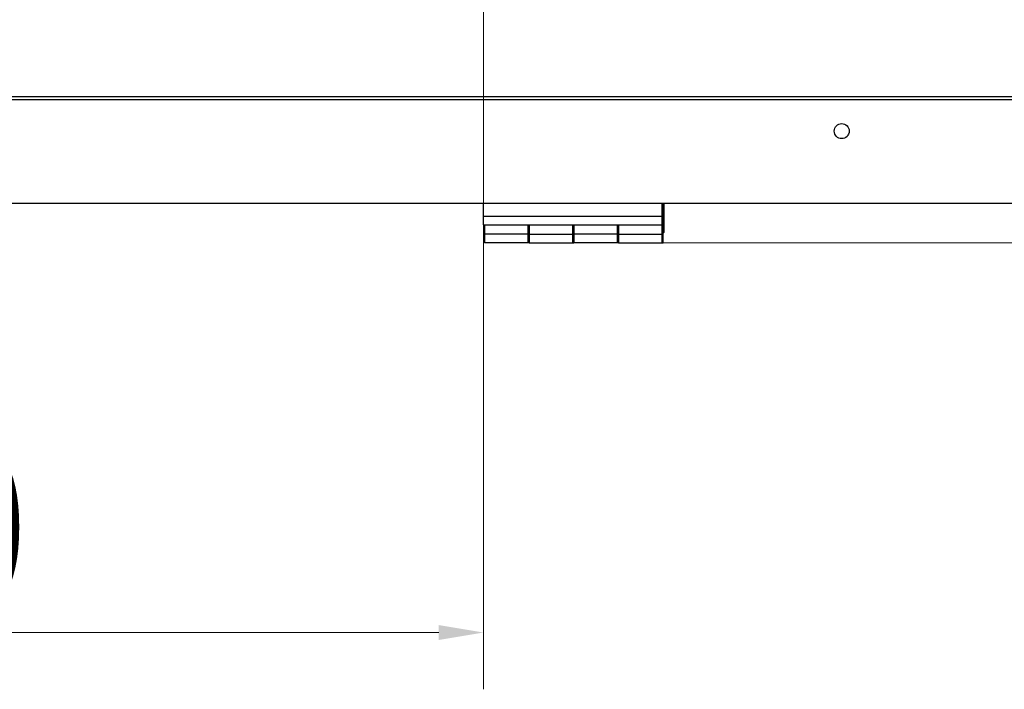
# Model space of a CAD drawing. Units: millimetres. Extents: x 1146 to 4697, y 712 to 3809.
# Drawn here: x 4187 to 4463, y 1853 to 2040 of the extents above; entities that cross this region are included whole.
import ezdxf

# ---------------------------------------------------------------- set-up
doc = ezdxf.new("R2010")
doc.units = ezdxf.units.MM
doc.header["$LTSCALE"] = 5
doc.layers.add('Widoczne (ISO)', color=7, linetype='Continuous', lineweight=25)
doc.layers.add('Wymiar (ISO)', color=7, linetype='Continuous', lineweight=18)
doc.styles.add('Dane', font='arial.ttf')
doc.dimstyles.new('Domyślne (ISO)', dxfattribs={"dimscale": 5, "dimtxt": 10, "dimasz": 2.5, "dimexe": 3.175, "dimexo": 0, "dimgap": 0.762, "dimtad": 1, "dimdec": 1, "dimrnd": 1e-08, "dimtxsty": 'Dane', "dimcen": 0.09, "dimdle": 10, "dimclrd": 256, "dimclre": 256, "dimclrt": 256, "dimadec": 1, "dimazin": 2, "dimtfac": 1, "dimtdec": 1, "dimtmove": 0, "dimatfit": 3, "dimfxl": 1, "dimtolj": 1, "dimlwd": -1, "dimlwe": -1, "dimarcsym": 0})

# ---------------------------------------------------------------- blocks, each defined once
blk = doc.blocks.new('*D3')
at = {"layer": 'Defpoints', "color": 0}
for p in [(3947.19, 2159.69), (4317.19, 2159.69), (4317.19, 1868.64)]:
    blk.add_point(p, dxfattribs=at)
at = {"layer": 'Wymiar (ISO)'}
for p, q in [((3947.19, 2159.69), (3947.19, 1852.76)), ((4317.19, 2159.69), (4317.19, 1852.76)), ((3959.69, 1868.64), (4304.69, 1868.64))]:
    blk.add_line(p, q, dxfattribs=at)
for points in [[(3959.69, 1870.72), (3959.69, 1866.55), (3947.19, 1868.64)], [(4304.69, 1866.55), (4304.69, 1870.72), (4317.19, 1868.64)]]:
    blk.add_solid(points, dxfattribs=at)
at = {"layer": 'Wymiar (ISO)', "insert": (4077.06, 1897.99), "char_height": 50, "attachment_point": 4, "style": 'Dane'}
blk.add_mtext('\\A1;370', dxfattribs=at)
blk = doc.blocks.new('*D4')
at = {"layer": 'Defpoints', "color": 0}
for p in [(4514.19, 2307.24), (4367.19, 1977.64), (4651.44, 1977.64)]:
    blk.add_point(p, dxfattribs=at)
at = {"layer": 'Wymiar (ISO)'}
for p, q in [((4514.19, 2307.24), (4667.32, 2307.24)), ((4651.44, 2294.74), (4651.44, 1990.14)), ((4367.19, 1977.64), (4667.32, 1977.64))]:
    blk.add_line(p, q, dxfattribs=at)
for points in [[(4653.52, 2294.74), (4649.36, 2294.74), (4651.44, 2307.24)], [(4649.36, 1990.14), (4653.52, 1990.14), (4651.44, 1977.64)]]:
    blk.add_solid(points, dxfattribs=at)
at = {"layer": 'Wymiar (ISO)', "insert": (4622.08, 2076.3), "char_height": 50, "attachment_point": 4, "rotation": 90, "style": 'Dane'}
blk.add_mtext('\\A1; \\fArial|b0|i0;332', dxfattribs=at)

msp = doc.modelspace()

# ---------------------------------------------------------------- linework, layer by layer
at = {"layer": 'Widoczne (ISO)'}
for p, q in [((4514.19, 2018.44), (3720.44, 2018.44)), ((4488.64, 2017.64), (3746.24, 2017.64)), ((4515.64, 1988.64), (3719.24, 1988.64)), ((4317.19, 1985.04), (4317.19, 1988.64)), ((4367.19, 1985.04), (4367.19, 1988.64)), ((4367.19, 1988.14), (4367.44, 1988.14)), ((4367.19, 1987.8), (4367.44, 1987.8)), ((4367.44, 1988.64), (4367.44, 1988.14)), ((4367.44, 1988.14), (4367.44, 1987.8)), ((4367.44, 1988.14), (4367.69, 1988.14)), ((4367.44, 1987.8), (4367.44, 1984.74)), ((4367.44, 1987.8), (4367.69, 1987.8)), ((4367.69, 1988.64), (4367.69, 1988.14)), ((4367.69, 1988.14), (4367.69, 1987.8)), ((4367.69, 1987.8), (4367.69, 1984.74)), ((4317.19, 1982.64), (4317.19, 1985.04)), ((4317.19, 1985.04), (4367.19, 1985.04)), ((4367.19, 1982.64), (4367.19, 1985.04)), ((4367.44, 1984.74), (4367.19, 1984.99)), ((4367.69, 1984.74), (4367.44, 1984.99)), ((4367.44, 1984.74), (4367.44, 1980.54)), ((4367.69, 1984.74), (4367.69, 1980.54)), ((4317.19, 1982.64), (4367.19, 1982.64)), ((4317.44, 1982.64), (4317.44, 1980.04)), ((4329.69, 1980.04), (4329.69, 1982.64)), ((4329.94, 1982.64), (4329.94, 1980.04)), ((4342.19, 1980.04), (4342.19, 1982.64)), ((4342.44, 1982.64), (4342.44, 1980.04)), ((4354.69, 1980.04), (4354.69, 1982.64)), ((4354.94, 1982.64), (4354.94, 1980.04)), ((4367.19, 1980.04), (4367.19, 1982.64)), ((4329.69, 1980.04), (4317.44, 1980.04)), ((4317.44, 1980.04), (4317.44, 1977.64)), ((4329.69, 1977.64), (4329.69, 1980.04)), ((4329.69, 1979.64), (4329.94, 1979.64)), ((4329.94, 1980.04), (4329.94, 1977.64)), ((4329.94, 1980.04), (4342.19, 1980.04)), ((4342.19, 1977.64), (4342.19, 1980.04)), ((4342.19, 1979.64), (4342.44, 1979.64)), ((4342.44, 1980.04), (4342.44, 1977.64)), ((4354.69, 1980.04), (4342.44, 1980.04)), ((4354.69, 1977.64), (4354.69, 1980.04)), ((4354.69, 1979.64), (4354.94, 1979.64)), ((4354.94, 1980.04), (4354.94, 1977.64)), ((4354.94, 1980.04), (4367.19, 1980.04)), ((4367.44, 1980.54), (4367.19, 1980.29)), ((4367.19, 1977.64), (4367.19, 1980.04)), ((4367.19, 1980.04), (4367.44, 1980.04)), ((4367.44, 1980.04), (4367.44, 1980.54)), ((4367.69, 1980.54), (4367.44, 1980.29)), ((4367.44, 1977.64), (4367.44, 1980.04)), ((4329.69, 1977.64), (4317.44, 1977.64)), ((4329.94, 1977.64), (4329.69, 1977.64)), ((4329.94, 1977.64), (4342.19, 1977.64)), ((4342.19, 1977.64), (4342.44, 1977.64)), ((4354.69, 1977.64), (4342.44, 1977.64)), ((4354.94, 1977.64), (4354.69, 1977.64)), ((4354.94, 1977.64), (4367.19, 1977.64)), ((4367.19, 1977.64), (4367.44, 1977.64))]:
    msp.add_line(p, q, dxfattribs=at)
msp.add_circle((4417.44, 2008.86), 2.1, dxfattribs=at)

# ---------------------------------------------------------------- dimensions: what is measured, and where the dimension line sits
at = {"layer": 'Wymiar (ISO)'}
dim = msp.add_linear_dim(base=(4651.44, 1977.64), p1=(4514.19, 2307.24), p2=(4367.19, 1977.64), angle=270, text=' \\fArial|b0|i0;332', dimstyle='Domyślne (ISO)', override={"dimgap": 0.762, "dimdec": 1, "dimtol": 0, "dimlim": 0, "dimtp": 0, "dimtm": 0, "dimtdec": 1, "dimtofl": 0, "dimatfit": 1}, dxfattribs=at)
dim.commit()
dim.dimension.update_dxf_attribs({"geometry": '*D4', "text_midpoint": (4651.44, 2142.44), "dimtype": 160})
dim = msp.add_linear_dim(base=(4317.19, 1868.64), p1=(3947.19, 2159.69), p2=(4317.19, 2159.69), angle=180, dimstyle='Domyślne (ISO)', override={"dimgap": 0.762, "dimdec": 1, "dimtol": 0, "dimlim": 0, "dimtp": 0, "dimtm": 0, "dimtdec": 1, "dimtofl": 0, "dimatfit": 1}, dxfattribs=at)
dim.commit()
dim.dimension.update_dxf_attribs({"geometry": '*D3', "text_midpoint": (4132.19, 1868.64), "dimtype": 160})

doc.saveas('drawing.dxf')
